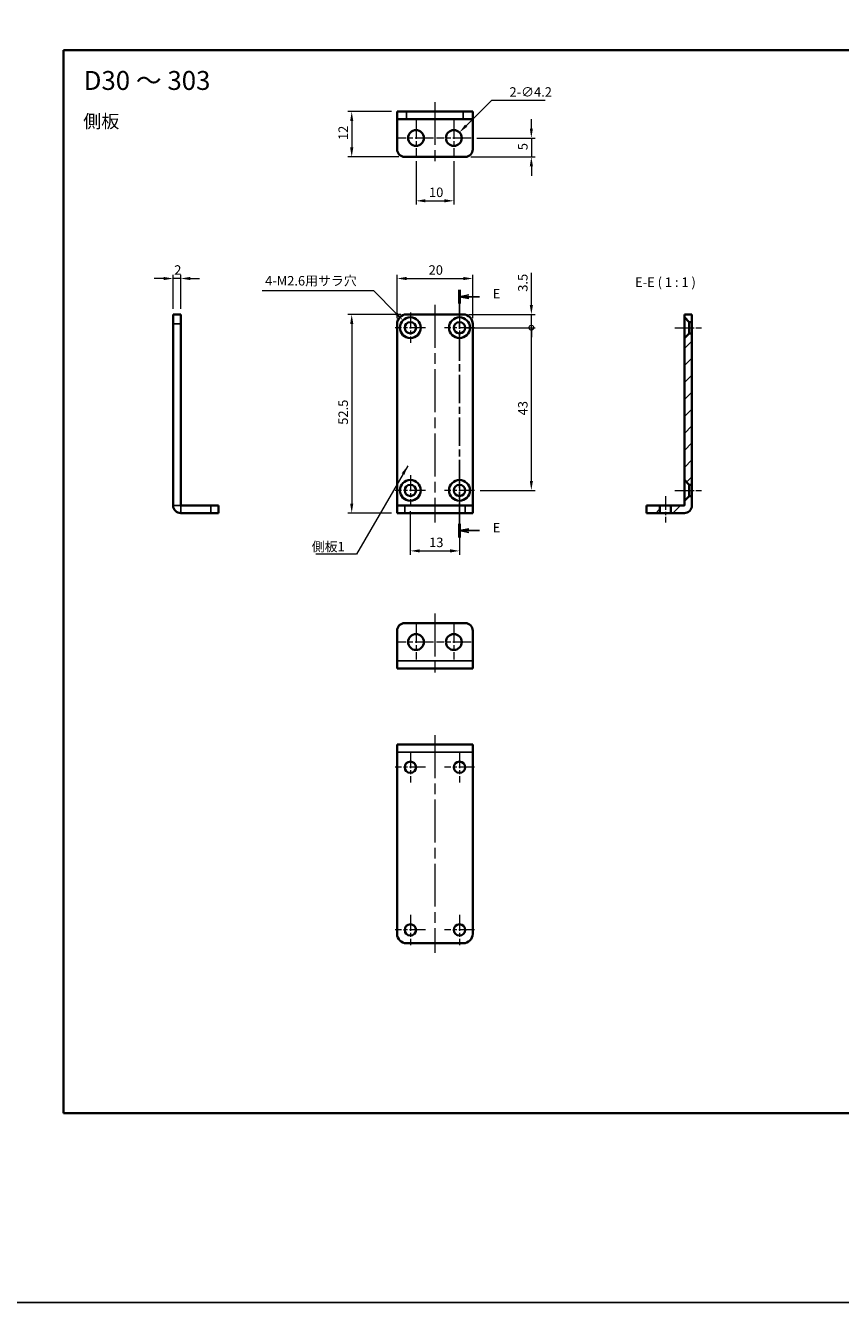
# Model space of a CAD drawing. Units: millimetres. Extents: x -50 to 7364, y -50 to 4576.
# Drawn here: x 1830 to 2045, y 3922 to 4260 of the extents above; entities that cross this region are included whole.
import ezdxf

# ---------------------------------------------------------------- set-up
doc = ezdxf.new("R2010")
doc.units = ezdxf.units.MM
doc.header["$LTSCALE"] = 2
doc.linetypes.add('CHAIN', pattern=[0.3543, 0.2362, -0.0295, 0.0591, -0.0295])
doc.layers.get('Defpoints').update_dxf_attribs({"lineweight": 25})
for name, color, linetype, lineweight in [('Border (ISO)', 7, 'Continuous', 35), ('Center Mark (ISO)', 131, 'Continuous', 18), ('Centerline (ISO)', 131, 'Continuous', 18), ('Dimension (ISO)', 7, 'Continuous', 18), ('Hatch (ISO)', 1, 'Continuous', 18), ('Section Line (ISO)', 7, 'CHAIN', 25), ('Symbol (ISO)', 7, 'Continuous', 18), ('Visible (ISO)', 7, 'Continuous', 35), ('Visible Narrow (ISO)', 7, 'Continuous', 25)]:
    doc.layers.add(name, color=color, linetype=linetype, lineweight=lineweight)
doc.styles.add('Note Text (TK)', font='txt')
doc.dimstyles.new('Default - Method 1b (TK)', dxfattribs={"dimscale": 2, "dimtxt": 2.5, "dimasz": 2.5, "dimexe": 1, "dimexo": 1.5, "dimgap": 1, "dimtad": 1, "dimtoh": 1, "dimrnd": 1e-08, "dimdsep": 46, "dimtxsty": 'Note Text (TK)', "dimcen": 0.09, "dimdle": 5, "dimclrd": 100, "dimclre": 100, "dimclrt": 7, "dimadec": 1, "dimazin": 1, "dimtfac": 1, "dimtmove": 0, "dimatfit": 3, "dimfxl": 1, "dimtolj": 1, "dimlwd": -1, "dimlwe": -1, "dimarcsym": 0})
doc.dimstyles.new('Default - Method 1b (TK)$7', dxfattribs={"dimscale": 2, "dimtxt": 2.5, "dimasz": 2.5, "dimexe": 1, "dimexo": 1.5, "dimgap": 1, "dimtad": 1, "dimtoh": 1, "dimrnd": 1e-08, "dimdsep": 46, "dimtxsty": 'Note Text (TK)', "dimcen": 0.09, "dimdle": 5, "dimclrd": 100, "dimclre": 100, "dimclrt": 7, "dimadec": 1, "dimazin": 1, "dimtfac": 1, "dimtmove": 0, "dimatfit": 3, "dimfxl": 1, "dimtolj": 1, "dimlwd": -1, "dimlwe": -1, "dimarcsym": 0})

# ---------------------------------------------------------------- blocks, each defined once
blk = doc.blocks.new('図面枠 tk図枠')
at = {"layer": 'Border (ISO)'}
for p, q in [((14.5, 289), (405.5, 289)), ((14.5, 289), (14.5, 8)), ((405.5, 289), (405.5, 8)), ((14.5, 8), (405.5, 8))]:
    blk.add_line(p, q, dxfattribs=at)
blk = doc.blocks.new('2dTransSection4')
at = {"layer": 'Section Line (ISO)', "linetype": 'CHAIN', "ltscale": 15.861608}
blk.add_line((119.25, 225.66), (119.25, 160.22), dxfattribs=at)
at = {"layer": 'Section Line (ISO)', "linetype": 'Continuous', "lineweight": 50}
for p, q in [((119.25, 225.66), (119.25, 222.04)), ((119.25, 163.84), (119.25, 160.22))]:
    blk.add_line(p, q, dxfattribs=at)
at = {"layer": 'Section Line (ISO)', "linetype": 'Continuous'}
for p, q in [((121.75, 224.35), (119.25, 223.85)), ((121.75, 223.85), (119.25, 223.85)), ((119.25, 223.85), (121.75, 223.35)), ((124.57, 223.85), (121.75, 223.85)), ((121.75, 162.53), (119.25, 162.03)), ((121.75, 162.03), (119.25, 162.03)), ((119.25, 162.03), (121.75, 161.53)), ((124.57, 162.03), (121.75, 162.03))]:
    blk.add_line(p, q, dxfattribs=at)
at = {"layer": 'Section Line (ISO)', "char_height": 2.5, "attachment_point": 7, "style": 'Note Text (TK)'}
for insert in [(128.03, 222.62), (128.03, 160.8)]:
    blk.add_mtext('E', dxfattribs=dict(at, insert=insert))
blk = doc.blocks.new('*D222')
at = {"layer": 'Defpoints', "color": 0}
for p in [(1947.75, 4192.67), (1927.75, 4180.67), (1947.75, 4180.67)]:
    blk.add_point(p, dxfattribs=at)
at = {"layer": 'Dimension (ISO)', "color": 100}
for p, q in [((1927.75, 4182.17), (1927.75, 4193.67)), ((1930.25, 4192.67), (1945.25, 4192.67)), ((1947.75, 4182.17), (1947.75, 4193.67))]:
    blk.add_line(p, q, dxfattribs=at)
for points in [[(1930.25, 4193.09), (1930.25, 4192.25), (1927.75, 4192.67)], [(1945.25, 4193.09), (1945.25, 4192.25), (1947.75, 4192.67)]]:
    blk.add_solid(points, dxfattribs=at)
at = {"layer": 'Dimension (ISO)', "color": 7, "insert": (1936.09, 4194.92), "char_height": 2.5, "attachment_point": 4, "style": 'Note Text (TK)'}
blk.add_mtext('\\A1;20', dxfattribs=at)
blk = doc.blocks.new('*D223')
at = {"layer": 'Defpoints', "color": 0}
for p in [(1930.25, 4183.17), (1915.75, 4130.67), (1927.75, 4130.67)]:
    blk.add_point(p, dxfattribs=at)
at = {"layer": 'Dimension (ISO)', "color": 100}
for p, q in [((1928.75, 4183.17), (1914.75, 4183.17)), ((1915.75, 4180.67), (1915.75, 4133.17)), ((1926.25, 4130.67), (1914.75, 4130.67))]:
    blk.add_line(p, q, dxfattribs=at)
for points in [[(1915.34, 4180.67), (1916.17, 4180.67), (1915.75, 4183.17)], [(1915.34, 4133.17), (1916.17, 4133.17), (1915.75, 4130.67)]]:
    blk.add_solid(points, dxfattribs=at)
at = {"layer": 'Dimension (ISO)', "color": 7, "insert": (1913.5, 4154.01), "char_height": 2.5, "attachment_point": 4, "rotation": 90, "style": 'Note Text (TK)'}
blk.add_mtext('\\A1;52.5', dxfattribs=at)
blk = doc.blocks.new('*D224')
at = {"layer": 'Defpoints', "color": 0}
for p in [(1927.75, 4236.81), (1915.75, 4224.81), (1929.75, 4224.81)]:
    blk.add_point(p, dxfattribs=at)
at = {"layer": 'Dimension (ISO)', "color": 100}
for p, q in [((1926.25, 4236.81), (1914.75, 4236.81)), ((1915.75, 4234.31), (1915.75, 4227.31)), ((1928.25, 4224.81), (1914.75, 4224.81))]:
    blk.add_line(p, q, dxfattribs=at)
for points in [[(1915.34, 4234.31), (1916.17, 4234.31), (1915.75, 4236.81)], [(1915.34, 4227.31), (1916.17, 4227.31), (1915.75, 4224.81)]]:
    blk.add_solid(points, dxfattribs=at)
at = {"layer": 'Dimension (ISO)', "color": 7, "insert": (1913.5, 4229.28), "char_height": 2.5, "attachment_point": 4, "rotation": 90, "style": 'Note Text (TK)'}
blk.add_mtext('\\A1;12', dxfattribs=at)
blk = doc.blocks.new('*D225')
at = {"layer": 'Defpoints', "color": 0}
for p in [(1932.75, 4225.21), (1942.75, 4225.21), (1942.75, 4213.21)]:
    blk.add_point(p, dxfattribs=at)
at = {"layer": 'Dimension (ISO)', "color": 100}
for p, q in [((1932.75, 4223.71), (1932.75, 4212.21)), ((1942.75, 4223.71), (1942.75, 4212.21)), ((1935.25, 4213.21), (1940.25, 4213.21))]:
    blk.add_line(p, q, dxfattribs=at)
for points in [[(1935.25, 4213.63), (1935.25, 4212.8), (1932.75, 4213.21)], [(1940.25, 4213.63), (1940.25, 4212.8), (1942.75, 4213.21)]]:
    blk.add_solid(points, dxfattribs=at)
at = {"layer": 'Dimension (ISO)', "color": 7, "insert": (1936.19, 4215.46), "char_height": 2.5, "attachment_point": 4, "style": 'Note Text (TK)'}
blk.add_mtext('\\A1;10', dxfattribs=at)
blk = doc.blocks.new('*D226')
at = {"layer": 'Defpoints', "color": 0}
for p in [(1944.24, 4231.3), (1941.27, 4228.33)]:
    blk.add_point(p, dxfattribs=at)
at = {"layer": 'Dimension (ISO)', "color": 100}
for p, q in [((1952.67, 4239.73), (1946.01, 4233.06)), ((1966.93, 4239.73), (1952.67, 4239.73)), ((1942.66, 4229.81), (1942.84, 4229.81)), ((1942.75, 4229.72), (1942.75, 4229.9))]:
    blk.add_line(p, q, dxfattribs=at)
blk.add_solid([(1945.71, 4233.36), (1946.3, 4232.77), (1944.24, 4231.3)], dxfattribs=at)
at = {"layer": 'Dimension (ISO)', "color": 7, "insert": (1957.47, 4241.98), "char_height": 2.5, "attachment_point": 4, "style": 'Note Text (TK)'}
blk.add_mtext('\\A1;\\fＭＳ Ｐゴシック|b0|i0;\\H2.5000;2-∅4.2', dxfattribs=at)
blk = doc.blocks.new('*D227')
at = {"layer": 'Defpoints', "color": 0}
for p in [(1931.25, 4132.67), (1944.25, 4132.67), (1944.25, 4120.67)]:
    blk.add_point(p, dxfattribs=at)
at = {"layer": 'Dimension (ISO)', "color": 100}
for p, q in [((1931.25, 4131.17), (1931.25, 4119.67)), ((1944.25, 4131.17), (1944.25, 4119.67)), ((1933.75, 4120.67), (1941.75, 4120.67))]:
    blk.add_line(p, q, dxfattribs=at)
for points in [[(1933.75, 4121.09), (1933.75, 4120.25), (1931.25, 4120.67)], [(1941.75, 4121.09), (1941.75, 4120.25), (1944.25, 4120.67)]]:
    blk.add_solid(points, dxfattribs=at)
at = {"layer": 'Dimension (ISO)', "color": 7, "insert": (1936.22, 4122.92), "char_height": 2.5, "attachment_point": 4, "style": 'Note Text (TK)'}
blk.add_mtext('\\A1;13', dxfattribs=at)
blk = doc.blocks.new('*D228')
at = {"layer": 'Defpoints', "color": 0}
for p in [(1868.54, 4192.67), (1868.54, 4183.17), (1870.54, 4183.17)]:
    blk.add_point(p, dxfattribs=at)
at = {"layer": 'Dimension (ISO)', "color": 100}
for p, q in [((1866.04, 4192.67), (1863.54, 4192.67)), ((1868.54, 4184.67), (1868.54, 4193.67)), ((1870.54, 4192.67), (1868.54, 4192.67)), ((1870.54, 4184.67), (1870.54, 4193.67)), ((1873.04, 4192.67), (1875.54, 4192.67))]:
    blk.add_line(p, q, dxfattribs=at)
for points in [[(1866.04, 4193.09), (1866.04, 4192.25), (1868.54, 4192.67)], [(1873.04, 4193.09), (1873.04, 4192.25), (1870.54, 4192.67)]]:
    blk.add_solid(points, dxfattribs=at)
at = {"layer": 'Dimension (ISO)', "color": 7, "insert": (1868.82, 4194.92), "char_height": 2.5, "attachment_point": 4, "style": 'Note Text (TK)'}
blk.add_mtext('\\A1;2', dxfattribs=at)
blk = doc.blocks.new('_DotSmall')
at = {"color": 0, "linetype": 'ByBlock', "const_width": 0.5}
blk.add_lwpolyline([(-0.0625, 0, 1), (0.0625, 0, 1)], format="xyb", close=True, dxfattribs=at)
blk = doc.blocks.new('*D229')
at = {"layer": 'Defpoints', "color": 0}
for p in [(1944.25, 4179.67), (1963.25, 4179.67), (1948.25, 4136.67)]:
    blk.add_point(p, dxfattribs=at)
at = {"layer": 'Dimension (ISO)', "color": 100}
for p, q in [((1945.75, 4179.67), (1964.25, 4179.67)), ((1963.25, 4139.17), (1963.25, 4179.67)), ((1949.75, 4136.67), (1964.25, 4136.67))]:
    blk.add_line(p, q, dxfattribs=at)
blk.add_solid([(1962.84, 4139.17), (1963.67, 4139.17), (1963.25, 4136.67)], dxfattribs=at)
at = {"layer": 'Dimension (ISO)', "color": 100, "xscale": 2.5, "yscale": 2.5, "zscale": 2.5, "rotation": 90}
blk.add_blockref('_DotSmall', (1963.25, 4179.67), dxfattribs=at)
at = {"layer": 'Dimension (ISO)', "color": 7, "insert": (1961, 4156.5), "char_height": 2.5, "attachment_point": 4, "rotation": 90, "style": 'Note Text (TK)'}
blk.add_mtext('\\A1;43', dxfattribs=at)
blk = doc.blocks.new('*D230')
at = {"layer": 'Defpoints', "color": 0}
for p in [(1945.25, 4183.17), (1963.25, 4183.17), (1944.25, 4179.67)]:
    blk.add_point(p, dxfattribs=at)
at = {"layer": 'Dimension (ISO)', "color": 100}
for p, q in [((1963.25, 4185.67), (1963.25, 4194.18)), ((1946.75, 4183.17), (1964.25, 4183.17)), ((1963.25, 4179.67), (1963.25, 4183.17)), ((1945.75, 4179.67), (1964.25, 4179.67)), ((1963.25, 4179.67), (1963.25, 4177.17))]:
    blk.add_line(p, q, dxfattribs=at)
blk.add_solid([(1962.84, 4185.67), (1963.67, 4185.67), (1963.25, 4183.17)], dxfattribs=at)
at = {"layer": 'Dimension (ISO)', "color": 100, "xscale": 2.5, "yscale": 2.5, "zscale": 2.5, "rotation": 90}
blk.add_blockref('_DotSmall', (1963.25, 4179.67), dxfattribs=at)
at = {"layer": 'Dimension (ISO)', "color": 7, "insert": (1961, 4189.17), "char_height": 2.5, "attachment_point": 4, "rotation": 90, "style": 'Note Text (TK)'}
blk.add_mtext('\\A1;3.5', dxfattribs=at)
blk = doc.blocks.new('*D231')
at = {"layer": 'Defpoints', "color": 0}
for p in [(1929.31, 4181.61), (1933.2, 4177.73)]:
    blk.add_point(p, dxfattribs=at)
at = {"layer": 'Dimension (ISO)', "color": 100}
for p, q in [((1892.09, 4189.46), (1921.47, 4189.46)), ((1921.47, 4189.46), (1927.54, 4183.38)), ((1931.16, 4179.67), (1931.34, 4179.67)), ((1931.25, 4179.58), (1931.25, 4179.76))]:
    blk.add_line(p, q, dxfattribs=at)
blk.add_solid([(1927.84, 4183.68), (1927.25, 4183.09), (1929.31, 4181.61)], dxfattribs=at)
at = {"layer": 'Dimension (ISO)', "color": 7, "insert": (1892.09, 4192.08), "char_height": 2.5, "attachment_point": 4, "style": 'Note Text (TK)'}
blk.add_mtext('\\A1; \\fＭＳ Ｐゴシック|b0|i0;\\H2.5000;4-M2.6用サラ穴', dxfattribs=at)
blk = doc.blocks.new('*D232')
at = {"layer": 'Defpoints', "color": 0}
for p in [(1947.35, 4229.81), (1945.75, 4224.81), (1963.25, 4224.81)]:
    blk.add_point(p, dxfattribs=at)
at = {"layer": 'Dimension (ISO)', "color": 100}
for p, q in [((1963.25, 4232.31), (1963.25, 4234.81)), ((1948.85, 4229.81), (1964.25, 4229.81)), ((1963.25, 4229.81), (1963.25, 4224.81)), ((1947.25, 4224.81), (1964.25, 4224.81)), ((1963.25, 4222.31), (1963.25, 4219.81))]:
    blk.add_line(p, q, dxfattribs=at)
for points in [[(1962.84, 4232.31), (1963.67, 4232.31), (1963.25, 4229.81)], [(1962.84, 4222.31), (1963.67, 4222.31), (1963.25, 4224.81)]]:
    blk.add_solid(points, dxfattribs=at)
at = {"layer": 'Dimension (ISO)', "color": 7, "insert": (1961, 4226.59), "char_height": 2.5, "attachment_point": 4, "rotation": 90, "style": 'Note Text (TK)'}
blk.add_mtext('\\A1;5', dxfattribs=at)

msp = doc.modelspace()

# ---------------------------------------------------------------- hatches: boundary and pattern name
at = {"layer": 'Hatch (ISO)'}
h = msp.add_hatch(dxfattribs=at)
h.set_pattern_fill('ANSI31', color=256, scale=25.4, style=0)
h.set_pattern_definition([(45, (1825, 3964), (-2.245064, 2.245064), [])])
h.paths.add_polyline_path([(1993.7072, 4132.6696), (1993.7072, 4130.6696), (1997.2375, 4130.6696), (1997.2375, 4132.6696)])
h.paths.add_polyline_path([(2003.7072, 4182.4196), (2004.9572, 4181.1696), (2005.7072, 4181.1696), (2005.7072, 4183.1696), (2003.7072, 4183.1696)])
h.paths.add_polyline_path([(2003.7072, 4139.4196), (2004.9572, 4138.1696), (2005.7072, 4138.1696), (2005.7072, 4178.1696), (2004.9572, 4178.1696), (2003.7072, 4176.9196)])
edge = h.paths.add_edge_path()
edge.add_line((2004.9572, 4135.1696), (2003.7072, 4133.9196))
edge.add_line((2003.7072, 4133.9196), (2003.7072, 4132.6706))
edge.add_ellipse((2003.7062, 4132.6706), major_axis=(0.001, 0), ratio=1, start_angle=270, end_angle=360, ccw=False)
edge.add_line((2003.7062, 4132.6696), (2000.1769, 4132.6696))
edge.add_line((2000.1769, 4132.6696), (2000.1769, 4130.6696))
edge.add_line((2000.1769, 4130.6696), (2003.7062, 4130.6696))
edge.add_ellipse((2003.7062, 4132.6706), major_axis=(0, -2.001), ratio=1, start_angle=0, end_angle=90)
edge.add_line((2005.7072, 4132.6706), (2005.7072, 4135.1696))
edge.add_line((2005.7072, 4135.1696), (2004.9572, 4135.1696))

# ---------------------------------------------------------------- linework, layer by layer
at = {"color": 6}
msp.add_lwpolyline([(-50, 4443.5), (2280.5, 4443.5), (2280.5, 3922), (-50, 3922)], close=True, dxfattribs=at)
at = {"layer": 'Center Mark (ISO)', "linetype": 'CHAIN', "ltscale": 10.223008}
for p, q in [((1932.7535, 4234.4118), (1932.7535, 4225.2118)), ((1942.7535, 4234.4118), (1942.7535, 4225.2118)), ((1937.3535, 4229.8118), (1928.1535, 4229.8118)), ((1947.3535, 4229.8118), (1938.1535, 4229.8118)), ((1932.7535, 4101.1798), (1932.7535, 4091.9798)), ((1942.7535, 4101.1798), (1942.7535, 4091.9798)), ((1937.3535, 4096.5798), (1928.1535, 4096.5798)), ((1947.3535, 4096.5798), (1938.1535, 4096.5798))]:
    msp.add_line(p, q, dxfattribs=at)
at = {"layer": 'Center Mark (ISO)', "linetype": 'CHAIN', "ltscale": 8.88956}
for p, q in [((1931.2535, 4183.6696), (1931.2535, 4175.6696)), ((1944.2535, 4183.6696), (1944.2535, 4175.6696)), ((1935.2535, 4179.6696), (1927.2535, 4179.6696)), ((1948.2535, 4179.6696), (1940.2535, 4179.6696)), ((1931.2535, 4140.6696), (1931.2535, 4132.6696)), ((1944.2535, 4140.6696), (1944.2535, 4132.6696)), ((1935.2535, 4136.6696), (1927.2535, 4136.6696)), ((1948.2535, 4136.6696), (1940.2535, 4136.6696)), ((1931.2535, 4067.4622), (1931.2535, 4059.4622)), ((1944.2535, 4067.4622), (1944.2535, 4059.4622)), ((1935.2535, 4063.4622), (1927.2535, 4063.4622)), ((1948.2535, 4063.4622), (1940.2535, 4063.4622)), ((1931.2535, 4024.4622), (1931.2535, 4016.4622)), ((1944.2535, 4024.4622), (1944.2535, 4016.4622)), ((1935.2535, 4020.4622), (1927.2535, 4020.4622)), ((1948.2535, 4020.4622), (1940.2535, 4020.4622))]:
    msp.add_line(p, q, dxfattribs=at)
at = {"layer": 'Centerline (ISO)', "linetype": 'CHAIN', "ltscale": 23.990969}
for p, q in [((1937.7535, 4239.3118), (1937.7535, 4222.3118)), ((1937.7535, 4185.6696), (1937.7535, 4128.1696)), ((1937.7535, 4104.0798), (1937.7535, 4087.0798)), ((1937.7535, 4071.9622), (1937.7535, 4014.4622))]:
    msp.add_line(p, q, dxfattribs=at)
at = {"layer": 'Centerline (ISO)', "linetype": 'CHAIN', "ltscale": 7.778352}
for p, q in [((2001.2072, 4179.6696), (2008.2072, 4179.6696)), ((1998.7072, 4135.1696), (1998.7072, 4128.1696)), ((2001.2072, 4136.6696), (2008.2072, 4136.6696))]:
    msp.add_line(p, q, dxfattribs=at)
at = {"layer": 'Visible (ISO)'}
for p, q in [((1927.7535, 4236.8118), (1930.2535, 4236.8118)), ((1927.7535, 4236.8118), (1927.7535, 4234.8118)), ((1930.2535, 4236.8118), (1945.2535, 4236.8118)), ((1945.2535, 4236.8118), (1947.7535, 4236.8118)), ((1947.7535, 4234.8118), (1947.7535, 4236.8118)), ((1927.7535, 4234.8108), (1927.7535, 4234.8118)), ((1930.2535, 4234.8118), (1927.7535, 4234.8118)), ((1927.7535, 4226.8118), (1927.7535, 4234.8108)), ((1930.2535, 4234.8118), (1945.2535, 4234.8118)), ((1947.7535, 4234.8118), (1945.2535, 4234.8118)), ((1947.7535, 4234.8108), (1947.7535, 4234.8118)), ((1947.7535, 4226.8118), (1947.7535, 4234.8108)), ((1929.7535, 4224.8118), (1945.7535, 4224.8118)), ((1870.5396, 4183.1696), (1868.5396, 4183.1696)), ((1868.5396, 4180.6696), (1868.5396, 4183.1696)), ((1870.5396, 4183.1696), (1870.5396, 4180.6696)), ((1930.2535, 4183.1696), (1945.2535, 4183.1696)), ((2005.7072, 4183.1696), (2003.7072, 4183.1696)), ((2003.7072, 4183.1696), (2003.7072, 4182.4196)), ((2003.7072, 4182.4196), (2004.9572, 4181.1696)), ((2003.7072, 4176.9196), (2003.7072, 4182.4196)), ((2005.7072, 4181.1696), (2005.7072, 4183.1696)), ((1868.5396, 4132.6706), (1868.5396, 4180.6696)), ((1870.5396, 4132.6706), (1870.5396, 4180.6696)), ((1927.7535, 4132.6706), (1927.7535, 4180.6696)), ((1947.7535, 4180.6696), (1947.7535, 4132.6706)), ((2004.9572, 4181.1696), (2005.7072, 4181.1696)), ((2004.9572, 4181.1696), (2004.9572, 4178.1696)), ((2005.7072, 4181.1696), (2005.7072, 4178.1696)), ((2004.9572, 4178.1696), (2003.7072, 4176.9196)), ((2003.7072, 4176.9196), (2003.7072, 4139.4196)), ((2005.7072, 4178.1696), (2004.9572, 4178.1696)), ((2005.7072, 4138.1696), (2005.7072, 4178.1696)), ((2003.7072, 4139.4196), (2004.9572, 4138.1696)), ((2003.7072, 4133.9196), (2003.7072, 4139.4196)), ((2004.9572, 4135.1696), (2003.7072, 4133.9196)), ((2004.9572, 4138.1696), (2005.7072, 4138.1696)), ((2004.9572, 4138.1696), (2004.9572, 4135.1696)), ((2005.7072, 4135.1696), (2004.9572, 4135.1696)), ((2005.7072, 4138.1696), (2005.7072, 4135.1696)), ((2005.7072, 4132.6706), (2005.7072, 4135.1696)), ((1878.5396, 4132.6696), (1870.5406, 4132.6696)), ((1878.5396, 4132.6696), (1880.5396, 4132.6696)), ((1880.5396, 4130.6696), (1880.5396, 4132.6696)), ((1927.7535, 4132.6696), (1927.7535, 4132.6706)), ((1927.7535, 4132.6696), (1929.7535, 4132.6696)), ((1927.7535, 4132.6696), (1927.7535, 4130.6696)), ((1929.7535, 4132.6696), (1945.7535, 4132.6696)), ((1945.7535, 4132.6696), (1947.7535, 4132.6696)), ((1947.7535, 4132.6696), (1947.7535, 4132.6706)), ((1947.7535, 4130.6696), (1947.7535, 4132.6696)), ((1993.7072, 4132.6696), (1993.7072, 4130.6696)), ((1997.2375, 4132.6696), (1993.7072, 4132.6696)), ((1997.2375, 4130.6696), (1997.2375, 4132.6696)), ((1997.2375, 4132.6696), (2000.1769, 4132.6696)), ((2003.7062, 4132.6696), (2000.1769, 4132.6696)), ((2000.1769, 4132.6696), (2000.1769, 4130.6696)), ((2003.7072, 4133.9196), (2003.7072, 4132.6706)), ((1870.5406, 4130.6696), (1878.5396, 4130.6696)), ((1880.5396, 4130.6696), (1878.5396, 4130.6696)), ((1929.7535, 4130.6696), (1927.7535, 4130.6696)), ((1929.7535, 4130.6696), (1945.7535, 4130.6696)), ((1947.7535, 4130.6696), (1945.7535, 4130.6696)), ((1993.7072, 4130.6696), (1997.2375, 4130.6696)), ((2000.1769, 4130.6696), (1997.2375, 4130.6696)), ((2000.1769, 4130.6696), (2003.7062, 4130.6696)), ((1929.7535, 4101.5798), (1945.7535, 4101.5798)), ((1927.7535, 4091.5808), (1927.7535, 4099.5798)), ((1947.7535, 4099.5798), (1947.7535, 4091.5808)), ((1927.7535, 4091.5808), (1927.7535, 4089.5798)), ((1947.7535, 4089.5798), (1947.7535, 4091.5808)), ((1947.7535, 4089.5798), (1927.7535, 4089.5798)), ((1927.7535, 4069.4622), (1947.7535, 4069.4622)), ((1927.7535, 4069.4622), (1927.7535, 4067.4612)), ((1927.7535, 4067.4612), (1927.7535, 4019.4622)), ((1947.7535, 4067.4612), (1947.7535, 4069.4622)), ((1947.7535, 4019.4622), (1947.7535, 4067.4612)), ((1930.2535, 4016.9622), (1945.2535, 4016.9622))]:
    msp.add_line(p, q, dxfattribs=at)
for centre, radius in [((1932.7535, 4229.8118), 2.1), ((1942.7535, 4229.8118), 2.1), ((1931.2535, 4179.6696), 2.75), ((1944.2535, 4179.6696), 2.75), ((1931.2535, 4179.6696), 1.5), ((1944.2535, 4179.6696), 1.5), ((1931.2535, 4136.6696), 2.75), ((1944.2535, 4136.6696), 2.75), ((1931.2535, 4136.6696), 1.5), ((1944.2535, 4136.6696), 1.5), ((1932.7535, 4096.5798), 2.1), ((1942.7535, 4096.5798), 2.1), ((1931.2535, 4063.4622), 1.5), ((1944.2535, 4063.4622), 1.5), ((1931.2535, 4020.4622), 1.5), ((1944.2535, 4020.4622), 1.5)]:
    msp.add_circle(centre, radius, dxfattribs=at)
for centre, radius, start, end in [((1929.7535, 4226.8118), 2, 180, 270), ((1945.7535, 4226.8118), 2, 270, 0), ((1930.2535, 4180.6696), 2.5, 90, 180), ((1945.2535, 4180.6696), 2.5, 0, 90), ((1870.5406, 4132.6706), 2.001, 180, 270), ((1870.5406, 4132.6706), 0.001, 180, 270), ((2003.7062, 4132.6706), 0.001, 270, 0), ((2003.7062, 4132.6706), 2.001, 270, 0), ((1929.7535, 4099.5798), 2, 90, 180), ((1945.7535, 4099.5798), 2, 0, 90), ((1930.2535, 4019.4622), 2.5, 180, 270), ((1945.2535, 4019.4622), 2.5, 270, 0)]:
    msp.add_arc(centre, radius, start, end, dxfattribs=at)
at = {"layer": 'Visible Narrow (ISO)'}
for p, q in [((1930.2535, 4234.8118), (1930.2535, 4236.8118)), ((1945.2535, 4236.8118), (1945.2535, 4234.8118)), ((1947.7535, 4234.8108), (1927.7535, 4234.8108)), ((1868.5396, 4180.6696), (1870.5396, 4180.6696)), ((1868.5396, 4132.6706), (1870.5396, 4132.6706)), ((1870.5406, 4132.6696), (1870.5406, 4130.6696)), ((1878.5396, 4132.6696), (1878.5396, 4130.6696)), ((1927.7535, 4132.6706), (1947.7535, 4132.6706)), ((1929.7535, 4130.6696), (1929.7535, 4132.6696)), ((1945.7535, 4132.6696), (1945.7535, 4130.6696)), ((1927.7535, 4091.5808), (1947.7535, 4091.5808)), ((1947.7535, 4067.4612), (1927.7535, 4067.4612))]:
    msp.add_line(p, q, dxfattribs=at)

# ---------------------------------------------------------------- block references
msp.add_blockref('図面枠 tk図枠', (1825, 3964))
at = {"layer": 'Section Line (ISO)'}
msp.add_blockref('2dTransSection4', (1825, 3964), dxfattribs=at)

# ---------------------------------------------------------------- texts
at = {"layer": 'Symbol (ISO)', "color": 7, "line_spacing_factor": 1.5, "style": 'Note Text (TK)'}
for s, insert, char_height, width, attachment_point in [('D30 ～ 303', (1844.8809, 4244.3761), 5, 34.499522, 4), ('{\\fＭＳ Ｐゴシック|b0|i0;\\H3.5000;側板}', (1844.7435, 4234.2299), 3.5, 10.479532, 4), ('{\\fＭＳ Ｐゴシック|b0|i0;側板1}', (1905.1845, 4123.0451), 2.5, 9.356725, 1)]:
    msp.add_mtext(s, dxfattribs=dict(at, insert=insert, char_height=char_height, width=width, attachment_point=attachment_point))
at = {"layer": 'Symbol (ISO)', "color": 7, "insert": (1990.6809, 4189.6696), "char_height": 2.5, "attachment_point": 7, "style": 'Note Text (TK)'}
msp.add_mtext('E-E ( 1 : 1 )', dxfattribs=at)

# ---------------------------------------------------------------- dimensions: what is measured, and where the dimension line sits
at = {"layer": 'Dimension (ISO)', "color": 100}
for p1, p2, text, picture, middle in [((1941.2685, 4228.3269), (1944.2384, 4231.2967), '\\fＭＳ Ｐゴシック|b0|i0;\\H2.5000;2-<>', '*D226', (1962.197, 4239.7317)), ((1933.198, 4177.7251), (1929.3089, 4181.6141), ' \\fＭＳ Ｐゴシック|b0|i0;\\H2.5000;4-M2.6用サラ穴', '*D231', (1904.8266, 4189.4576))]:
    dim = msp.add_diameter_dim_2p(p1=p1, p2=p2, text=text, dimstyle='Default - Method 1b (TK)', override={"dimscale": 0, "dimgap": 1, "dimtih": 1, "dimdec": 2, "dimlfac": 1, "dimtol": 0, "dimlim": 0, "dimtp": 0, "dimtm": 0, "dimtdec": 2, "dimtofl": 0}, dxfattribs=at)
    dim.commit()
    dim.dimension.update_dxf_attribs({"geometry": picture, "text_midpoint": middle, "dimtype": 163})
for base, p1, p2, angle, override, picture, middle in [((1915.7535, 4224.8118), (1927.7535, 4236.8118), (1929.7535, 4224.8118), 90, {"dimscale": 0, "dimgap": 1, "dimtoh": 0, "dimdec": 2, "dimtol": 0, "dimlim": 0, "dimtp": 0, "dimtm": 0, "dimtdec": 2, "dimtofl": 0, "dimatfit": 1}, '*D224', (1915.7535, 4230.8118)), ((1963.2535, 4224.8118), (1947.3535, 4229.8118), (1945.7535, 4224.8118), 90, {"dimscale": 0, "dimgap": 1, "dimtoh": 0, "dimdec": 2, "dimtol": 0, "dimlim": 0, "dimtp": 0, "dimtm": 0, "dimtdec": 2, "dimtofl": 1, "dimatfit": 1}, '*D232', (1963.2535, 4227.3118)), ((1942.7535, 4213.2118), (1932.7535, 4225.2118), (1942.7535, 4225.2118), 180, {"dimscale": 0, "dimgap": 1, "dimtoh": 0, "dimdec": 2, "dimtol": 0, "dimlim": 0, "dimtp": 0, "dimtm": 0, "dimtdec": 2, "dimtofl": 0, "dimatfit": 1}, '*D225', (1937.7535, 4213.2118)), ((1868.5396, 4192.6696), (1870.5396, 4183.1696), (1868.5396, 4183.1696), 180, {"dimscale": 0, "dimgap": 1, "dimtoh": 0, "dimdec": 2, "dimtol": 0, "dimlim": 0, "dimtp": 0, "dimtm": 0, "dimtdec": 2, "dimtofl": 1, "dimatfit": 1}, '*D228', (1869.5396, 4192.6696)), ((1963.2535, 4183.1696), (1944.2535, 4179.6696), (1945.2535, 4183.1696), 90, {"dimscale": 0, "dimgap": 1, "dimtoh": 0, "dimdec": 2, "dimblk1": 'DotSmall', "dimsah": 1, "dimdle": 0, "dimtol": 0, "dimlim": 0, "dimtp": 0, "dimtm": 0, "dimtdec": 2, "dimtofl": 1, "dimatfit": 1}, '*D230', (1963.2535, 4191.1724)), ((1915.7535, 4130.6696), (1930.2535, 4183.1696), (1927.7535, 4130.6696), 270, {"dimscale": 0, "dimgap": 1, "dimtoh": 0, "dimdec": 2, "dimtol": 0, "dimlim": 0, "dimtp": 0, "dimtm": 0, "dimtdec": 2, "dimtofl": 0, "dimatfit": 1}, '*D223', (1915.7535, 4156.9196)), ((1963.2535, 4179.6696), (1948.2535, 4136.6696), (1944.2535, 4179.6696), 90, {"dimscale": 0, "dimgap": 1, "dimtoh": 0, "dimdec": 2, "dimblk2": 'DotSmall', "dimsah": 1, "dimdle": 0, "dimtol": 0, "dimlim": 0, "dimtp": 0, "dimtm": 0, "dimtdec": 2, "dimtofl": 0, "dimatfit": 1}, '*D229', (1963.2535, 4158.1596)), ((1944.2535, 4120.6696), (1931.2535, 4132.6696), (1944.2535, 4132.6696), 180, {"dimscale": 0, "dimgap": 1, "dimtoh": 0, "dimdec": 2, "dimtol": 0, "dimlim": 0, "dimtp": 0, "dimtm": 0, "dimtdec": 2, "dimtofl": 0, "dimatfit": 1}, '*D227', (1937.7535, 4120.6696))]:
    dim = msp.add_linear_dim(base=base, p1=p1, p2=p2, angle=angle, dimstyle='Default - Method 1b (TK)', override=override, dxfattribs=at)
    dim.commit()
    dim.dimension.update_dxf_attribs({"geometry": picture, "text_midpoint": middle, "dimtype": 160})
dim = msp.add_linear_dim(base=(1947.7535, 4192.6696), p1=(1927.7535, 4180.6696), p2=(1947.7535, 4180.6696), dimstyle='Default - Method 1b (TK)', override={"dimscale": 0, "dimgap": 1, "dimtoh": 0, "dimdec": 2, "dimtol": 0, "dimlim": 0, "dimtp": 0, "dimtm": 0, "dimtdec": 2, "dimtofl": 0, "dimatfit": 1}, dxfattribs=at)
dim.commit()
dim.dimension.update_dxf_attribs({"geometry": '*D222', "text_midpoint": (1937.7535, 4192.6696), "dimtype": 160})

# ---------------------------------------------------------------- leaders
at = {"layer": 'Symbol (ISO)', "color": 100, "annotation_type": 0, "has_hookline": 1, "hookline_direction": 1, "text_width": 8.2813}
msp.add_leader([(1930.5859, 4143.1718), (1917.0413, 4119.8081), (1914.5413, 4119.8081)], dimstyle='Default - Method 1b (TK)$7', override={"dimscale": 0, "dimgap": 0, "dimtad": 1}, dxfattribs=at)

doc.saveas('drawing.dxf')
